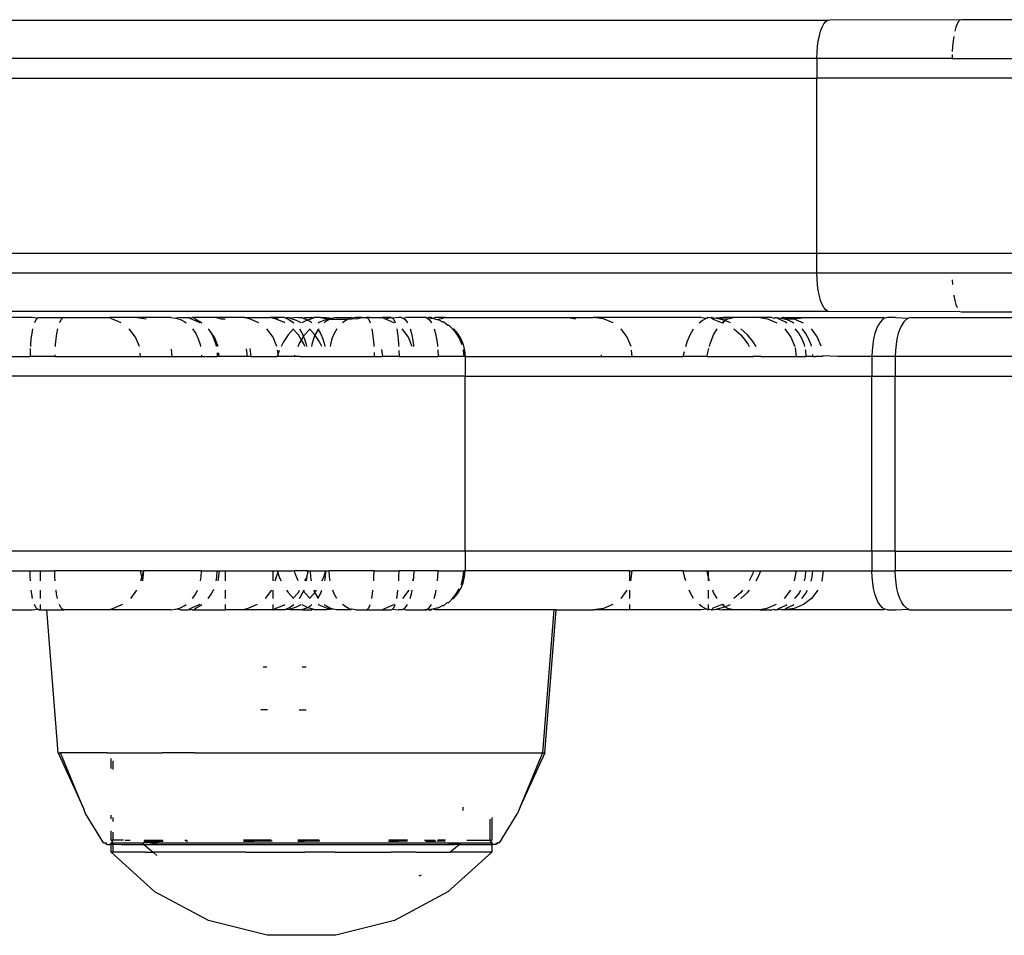
# Model space of a CAD drawing. Extents: x -2047 to 2960, y -2743 to 2374.
# Drawn here: x 258 to 309, y -306 to -259 of the extents above; entities that cross this region are included whole.
import ezdxf

# ---------------------------------------------------------------- set-up
doc = ezdxf.new("R2010")
doc.units = 0
doc.layers.get('0').update_dxf_attribs({"linetype": 'CONTINUOUS'})

msp = doc.modelspace()

# ---------------------------------------------------------------- linework, layer by layer
for p, q in [((95.425, -259.08), (299.952, -259.105)), ((299.668, -259.462), (299.756, -259.298)), ((299.756, -259.298), (299.852, -259.178)), ((299.852, -259.178), (299.952, -259.105)), ((299.952, -259.105), (300.056, -259.08)), ((306.741, -259.105), (300.056, -259.08)), ((306.598, -259.298), (306.534, -259.462)), ((306.668, -259.178), (306.598, -259.298)), ((306.741, -259.105), (306.668, -259.178)), ((306.816, -259.08), (306.741, -259.105)), ((346.821, -259.08), (306.816, -259.08)), ((299.522, -259.904), (299.589, -259.666)), ((299.589, -259.666), (299.668, -259.462)), ((306.534, -259.462), (306.477, -259.666)), ((299.428, -260.462), (299.468, -260.172)), ((299.468, -260.172), (299.522, -259.904)), ((306.389, -260.172), (306.36, -260.462)), ((306.422, -259.946), (306.389, -260.172)), ((299.396, -261.08), (299.404, -260.767)), ((299.404, -260.767), (299.428, -260.462)), ((306.34, -260.86), (306.336, -261.08)), ((306.36, -260.462), (306.345, -260.718)), ((299.396, -261.08), (-348.621, -261.08)), ((299.396, -261.08), (299.396, -262.08)), ((306.336, -261.08), (299.396, -261.08)), ((306.336, -261.08), (349.48, -261.08)), ((-348.621, -262.08), (299.396, -262.08)), ((299.396, -271.08), (299.396, -262.08)), ((358.781, -262.08), (299.396, -262.08)), ((299.396, -271.08), (-348.621, -271.08)), ((299.396, -272.08), (299.396, -271.08)), ((358.781, -271.08), (299.396, -271.08)), ((-348.621, -272.08), (299.396, -272.08)), ((299.404, -272.393), (299.396, -272.08)), ((299.396, -272.08), (358.781, -272.08)), ((299.428, -272.698), (299.404, -272.393)), ((306.345, -272.441), (306.358, -272.674)), ((299.468, -272.988), (299.428, -272.698)), ((299.522, -273.255), (299.468, -272.988)), ((299.589, -273.494), (299.522, -273.255)), ((299.668, -273.698), (299.589, -273.494)), ((306.422, -273.214), (306.428, -273.255)), ((306.428, -273.255), (306.477, -273.494)), ((306.477, -273.494), (306.534, -273.698)), ((299.756, -273.862), (299.668, -273.698)), ((299.852, -273.982), (299.756, -273.862)), ((299.952, -274.055), (299.852, -273.982)), ((306.534, -273.698), (306.593, -273.85)), ((299.952, -274.055), (95.425, -274.08)), ((259.102, -274.373), (255.326, -274.373)), ((259.376, -274.398), (259.102, -274.373)), ((259.305, -274.471), (259.239, -274.591)), ((259.376, -274.398), (259.305, -274.471)), ((259.447, -274.373), (259.376, -274.398)), ((259.447, -274.373), (260.563, -274.373)), ((260.579, -274.471), (260.513, -274.591)), ((260.65, -274.398), (260.563, -274.373)), ((260.563, -274.373), (260.721, -274.373)), ((260.65, -274.398), (260.579, -274.471)), ((260.721, -274.373), (260.65, -274.398)), ((260.721, -274.373), (263.062, -274.373)), ((263.191, -274.442), (263.062, -274.373)), ((264.49, -274.373), (263.062, -274.373)), ((263.672, -274.641), (263.191, -274.442)), ((264.49, -274.373), (264.952, -274.442)), ((266.221, -274.373), (264.49, -274.373)), ((266.221, -274.373), (266.469, -274.398)), ((266.7, -274.373), (266.469, -274.398)), ((266.469, -274.398), (266.71, -274.471)), ((266.7, -274.373), (267.116, -274.373)), ((266.71, -274.471), (266.939, -274.591)), ((267.271, -274.398), (267.116, -274.373)), ((267.24, -274.442), (267.116, -274.373)), ((267.24, -274.442), (267.271, -274.398)), ((267.722, -274.641), (267.24, -274.442)), ((267.271, -274.398), (267.328, -274.373)), ((267.406, -274.373), (267.328, -274.373)), ((267.406, -274.373), (267.512, -274.471)), ((268.54, -274.373), (267.406, -274.373)), ((267.512, -274.471), (267.741, -274.591)), ((268.54, -274.373), (268.81, -274.442)), ((270.005, -274.373), (268.54, -274.373)), ((268.81, -274.442), (269.002, -274.442)), ((270.254, -274.442), (270.005, -274.373)), ((270.005, -274.373), (271.32, -274.373)), ((270.736, -274.641), (270.254, -274.442)), ((271.585, -274.435), (271.32, -274.373)), ((271.839, -274.373), (271.32, -274.373)), ((271.839, -274.373), (271.585, -274.435)), ((272.027, -274.614), (271.585, -274.435)), ((272.062, -274.373), (271.839, -274.373)), ((272.062, -274.373), (272.094, -274.388)), ((272.094, -274.388), (272.168, -274.373)), ((272.094, -274.388), (272.271, -274.471)), ((272.168, -274.373), (272.274, -274.373)), ((272.271, -274.471), (272.473, -274.591)), ((272.314, -274.41), (272.274, -274.373)), ((272.777, -274.373), (272.314, -274.41)), ((272.675, -274.52), (272.314, -274.41)), ((272.905, -274.641), (272.675, -274.52)), ((272.777, -274.373), (272.968, -274.373)), ((273.182, -274.52), (272.951, -274.641)), ((272.968, -274.373), (272.995, -274.398)), ((272.995, -274.398), (273.112, -274.373)), ((272.995, -274.398), (273.208, -274.471)), ((273.112, -274.373), (273.465, -274.373)), ((273.254, -274.498), (273.182, -274.52)), ((273.208, -274.471), (273.254, -274.498)), ((273.543, -274.41), (273.254, -274.498)), ((273.254, -274.498), (273.411, -274.591)), ((273.543, -274.41), (273.465, -274.373)), ((273.583, -274.373), (273.543, -274.41)), ((273.913, -274.373), (273.583, -274.373)), ((273.83, -274.614), (274.272, -274.435)), ((273.913, -274.373), (274.197, -274.373)), ((273.913, -274.373), (274.272, -274.435)), ((274.352, -274.471), (274.152, -274.591)), ((274.197, -274.373), (274.563, -274.398)), ((274.272, -274.435), (274.563, -274.398)), ((274.352, -274.471), (274.272, -274.435)), ((274.563, -274.398), (274.352, -274.471)), ((275.298, -274.471), (274.352, -274.471)), ((274.731, -274.373), (274.563, -274.398)), ((274.731, -274.373), (275.466, -274.373)), ((275.298, -274.471), (275.098, -274.591)), ((275.466, -274.373), (275.298, -274.471)), ((275.762, -274.442), (275.298, -274.471)), ((275.509, -274.398), (275.466, -274.373)), ((275.725, -274.373), (275.509, -274.398)), ((275.509, -274.398), (275.762, -274.442)), ((276.023, -274.373), (275.725, -274.373)), ((275.762, -274.442), (276.023, -274.373)), ((276.023, -274.373), (276.257, -274.373)), ((276.257, -274.373), (276.32, -274.398)), ((276.438, -274.373), (276.257, -274.373)), ((276.32, -274.398), (276.438, -274.373)), ((276.32, -274.398), (276.38, -274.471)), ((276.38, -274.471), (276.438, -274.591)), ((276.438, -274.373), (277.067, -274.373)), ((277.54, -274.373), (277.067, -274.373)), ((277.206, -274.442), (277.067, -274.373)), ((277.206, -274.442), (277.54, -274.373)), ((277.688, -274.641), (277.206, -274.442)), ((277.54, -274.373), (277.602, -274.398)), ((277.93, -274.373), (277.602, -274.398)), ((277.602, -274.398), (277.663, -274.471)), ((277.663, -274.471), (277.721, -274.591)), ((278.039, -274.373), (277.93, -274.373)), ((278.039, -274.373), (278.144, -274.398)), ((278.144, -274.398), (278.287, -274.373)), ((278.144, -274.398), (278.245, -274.471)), ((278.245, -274.471), (278.342, -274.591)), ((279.329, -274.373), (278.287, -274.373)), ((279.329, -274.373), (279.378, -274.398)), ((279.378, -274.398), (279.444, -274.373)), ((279.378, -274.398), (279.48, -274.471)), ((279.597, -274.373), (279.444, -274.373)), ((279.444, -274.373), (279.577, -274.398)), ((279.48, -274.471), (279.576, -274.591)), ((279.577, -274.398), (279.641, -274.398)), ((279.641, -274.398), (279.597, -274.373)), ((279.641, -274.398), (279.675, -274.406)), ((279.675, -274.406), (279.802, -274.373)), ((279.675, -274.406), (279.881, -274.471)), ((280.313, -274.373), (279.802, -274.373)), ((279.881, -274.471), (279.946, -274.471)), ((280.104, -274.442), (279.946, -274.471)), ((279.946, -274.471), (280.171, -274.591)), ((280.313, -274.373), (280.104, -274.442)), ((280.313, -274.373), (286.646, -274.373)), ((286.646, -274.373), (287, -274.442)), ((286.646, -274.373), (287.915, -274.373)), ((288.444, -274.442), (287.915, -274.373)), ((293.447, -274.373), (287.915, -274.373)), ((288.926, -274.641), (288.444, -274.442)), ((293.349, -274.641), (293.497, -274.52)), ((293.447, -274.373), (293.729, -274.41)), ((293.497, -274.52), (293.729, -274.41)), ((293.729, -274.41), (293.778, -274.373)), ((293.729, -274.41), (293.755, -274.406)), ((293.755, -274.406), (293.778, -274.373)), ((293.902, -274.384), (293.778, -274.373)), ((293.902, -274.384), (293.967, -274.373)), ((294.015, -274.373), (293.967, -274.373)), ((294.015, -274.373), (294.232, -274.41)), ((294.021, -274.435), (294.015, -274.373)), ((294.232, -274.41), (294.021, -274.435)), ((294.021, -274.435), (294.529, -274.641)), ((294.56, -274.373), (294.232, -274.41)), ((294.675, -274.52), (294.232, -274.41)), ((294.232, -274.41), (294.83, -274.435)), ((295.115, -274.373), (294.56, -274.373)), ((294.571, -274.614), (294.675, -274.52)), ((294.675, -274.52), (294.83, -274.435)), ((294.958, -274.641), (294.675, -274.52)), ((294.83, -274.435), (295.115, -274.373)), ((296.467, -274.373), (295.115, -274.373)), ((296.467, -274.373), (296.852, -274.442)), ((297.076, -274.373), (296.467, -274.373)), ((296.852, -274.442), (297.334, -274.641)), ((297.076, -274.373), (297.208, -274.398)), ((297.208, -274.398), (297.252, -274.373)), ((297.252, -274.373), (297.299, -274.373)), ((297.299, -274.373), (297.554, -274.398)), ((297.299, -274.373), (297.502, -274.471)), ((297.502, -274.471), (297.782, -274.591)), ((297.554, -274.398), (297.607, -274.373)), ((297.554, -274.398), (297.582, -274.405)), ((297.645, -274.373), (297.582, -274.405)), ((297.582, -274.405), (297.848, -274.471)), ((297.607, -274.373), (297.645, -274.373)), ((297.688, -274.373), (297.645, -274.373)), ((297.688, -274.373), (297.961, -274.442)), ((297.688, -274.373), (298.765, -274.373)), ((297.961, -274.442), (297.848, -274.471)), ((297.848, -274.471), (298.128, -274.591)), ((297.961, -274.442), (298.205, -274.442)), ((298.205, -274.442), (298.765, -274.373)), ((298.205, -274.442), (298.686, -274.641)), ((298.765, -274.373), (302.792, -274.373)), ((300.056, -274.08), (299.952, -274.055)), ((306.741, -274.055), (300.056, -274.08)), ((302.773, -274.471), (302.657, -274.591)), ((302.894, -274.398), (302.773, -274.471)), ((302.894, -274.398), (302.792, -274.373)), ((303.019, -274.373), (302.894, -274.398)), ((303.427, -274.373), (303.019, -274.373)), ((303.427, -274.373), (304.095, -274.398)), ((303.973, -274.471), (303.858, -274.591)), ((304.095, -274.398), (303.973, -274.471)), ((304.22, -274.373), (304.095, -274.398)), ((304.22, -274.373), (311.095, -274.373)), ((306.741, -274.055), (306.816, -274.08)), ((306.816, -274.08), (358.781, -274.08)), ((259.123, -274.959), (259.076, -275.198)), ((259.239, -274.591), (259.22, -274.641)), ((260.397, -274.959), (260.35, -275.198)), ((260.513, -274.591), (260.494, -274.641)), ((264.403, -275.373), (264.086, -274.959)), ((266.939, -274.591), (267.003, -274.641)), ((267.338, -274.959), (267.499, -275.198)), ((267.741, -274.591), (267.806, -274.641)), ((268.136, -274.959), (268.302, -275.198)), ((271.467, -275.373), (271.149, -274.959)), ((272.066, -274.641), (272.027, -274.614)), ((272.511, -274.959), (272.24, -275.252)), ((272.473, -274.591), (272.53, -274.641)), ((272.767, -275.267), (272.482, -274.959)), ((272.826, -274.959), (272.968, -275.198)), ((273.09, -275.267), (273.374, -274.959)), ((273.616, -275.252), (273.346, -274.959)), ((273.411, -274.591), (273.468, -274.641)), ((273.783, -274.991), (273.661, -275.198)), ((273.764, -274.959), (273.783, -274.991)), ((273.802, -274.959), (273.783, -274.991)), ((273.783, -274.991), (273.906, -275.198)), ((273.791, -274.641), (273.83, -274.614)), ((274.152, -274.591), (274.095, -274.641)), ((274.748, -274.959), (274.607, -275.198)), ((275.098, -274.591), (275.041, -274.641)), ((276.438, -274.591), (276.455, -274.641)), ((276.539, -274.959), (276.58, -275.198)), ((277.721, -274.591), (277.737, -274.641)), ((277.822, -274.959), (277.863, -275.198)), ((278.419, -275.373), (278.101, -274.959)), ((278.342, -274.591), (278.369, -274.641)), ((278.51, -274.959), (278.578, -275.198)), ((279.576, -274.591), (279.603, -274.641)), ((279.745, -274.959), (279.812, -275.198)), ((280.171, -274.591), (280.236, -274.591)), ((280.236, -274.591), (280.438, -274.755)), ((280.438, -274.755), (280.503, -274.755)), ((280.503, -274.755), (280.677, -274.959)), ((280.677, -274.959), (280.88, -275.198)), ((280.677, -274.959), (280.741, -274.959)), ((280.741, -274.959), (280.945, -275.198)), ((289.657, -275.373), (289.339, -274.959)), ((292.891, -275.252), (293.065, -274.959)), ((294.091, -275.267), (294.269, -274.959)), ((294.529, -274.641), (294.571, -274.614)), ((294.571, -274.614), (294.62, -274.641)), ((295.139, -274.959), (295.494, -275.267)), ((295.831, -275.252), (295.499, -274.959)), ((297.747, -274.959), (298.065, -275.373)), ((297.782, -274.591), (297.861, -274.641)), ((298.128, -274.591), (298.206, -274.641)), ((298.27, -274.959), (298.467, -275.198)), ((298.616, -274.959), (298.813, -275.198)), ((299.1, -274.959), (299.417, -275.373)), ((302.455, -274.959), (302.374, -275.198)), ((302.55, -274.755), (302.455, -274.959)), ((302.657, -274.591), (302.55, -274.755)), ((303.656, -274.959), (303.575, -275.198)), ((303.751, -274.755), (303.656, -274.959)), ((303.858, -274.591), (303.751, -274.755)), ((259.038, -275.465), (259.01, -275.755)), ((259.076, -275.198), (259.038, -275.465)), ((260.312, -275.465), (260.284, -275.755)), ((260.35, -275.198), (260.312, -275.465)), ((264.603, -275.856), (264.403, -275.373)), ((267.499, -275.198), (267.629, -275.465)), ((267.629, -275.465), (267.724, -275.755)), ((268.302, -275.198), (268.432, -275.465)), ((268.453, -275.373), (268.302, -275.198)), ((268.432, -275.465), (268.527, -275.755)), ((268.653, -275.856), (268.453, -275.373)), ((271.666, -275.856), (271.467, -275.373)), ((272.24, -275.252), (271.999, -275.61)), ((272.928, -275.525), (272.767, -275.267)), ((272.807, -275.72), (272.928, -275.525)), ((272.928, -275.525), (273.035, -275.354)), ((273.05, -275.72), (272.928, -275.525)), ((272.968, -275.198), (273.035, -275.354)), ((273.035, -275.354), (273.09, -275.267)), ((273.035, -275.354), (273.083, -275.465)), ((273.083, -275.465), (273.166, -275.755)), ((273.547, -275.465), (273.464, -275.755)), ((273.616, -275.252), (273.547, -275.465)), ((273.661, -275.198), (273.616, -275.252)), ((273.858, -275.61), (273.616, -275.252)), ((273.906, -275.198), (274.02, -275.465)), ((274.02, -275.465), (274.104, -275.755)), ((274.493, -275.465), (274.41, -275.755)), ((274.607, -275.198), (274.493, -275.465)), ((276.58, -275.198), (276.613, -275.465)), ((276.613, -275.465), (276.637, -275.755)), ((277.863, -275.198), (277.895, -275.465)), ((277.895, -275.465), (277.919, -275.755)), ((278.618, -275.856), (278.419, -275.373)), ((278.578, -275.198), (278.633, -275.465)), ((278.633, -275.465), (278.673, -275.755)), ((279.812, -275.198), (279.867, -275.465)), ((279.867, -275.465), (279.907, -275.755)), ((280.88, -275.198), (281.044, -275.465)), ((280.945, -275.198), (281.109, -275.465)), ((281.044, -275.465), (281.164, -275.755)), ((281.109, -275.465), (281.228, -275.755)), ((289.856, -275.856), (289.657, -275.373)), ((292.736, -275.61), (292.891, -275.252)), ((293.913, -275.72), (294.091, -275.267)), ((295.494, -275.267), (295.847, -275.72)), ((296.127, -275.61), (295.831, -275.252)), ((298.065, -275.373), (298.264, -275.856)), ((298.467, -275.198), (298.625, -275.465)), ((298.625, -275.465), (298.741, -275.755)), ((298.813, -275.198), (298.971, -275.465)), ((298.971, -275.465), (299.087, -275.755)), ((299.417, -275.373), (299.605, -275.828)), ((302.309, -275.465), (302.261, -275.755)), ((302.374, -275.198), (302.309, -275.465)), ((303.509, -275.465), (303.461, -275.755)), ((303.575, -275.198), (303.509, -275.465)), ((258.994, -276.061), (258.988, -276.373)), ((258.999, -275.968), (258.994, -276.061)), ((259.01, -275.755), (259.005, -275.856)), ((260.284, -275.755), (260.279, -275.856)), ((266.229, -275.99), (266.274, -276.373)), ((267.724, -275.755), (267.743, -275.856)), ((268.527, -275.755), (268.546, -275.856)), ((270.086, -275.985), (270.131, -276.373)), ((270.275, -275.959), (270.324, -276.373)), ((271.732, -276.237), (271.699, -276.044)), ((271.787, -276.069), (271.732, -276.237)), ((271.999, -275.61), (271.881, -275.856)), ((272.751, -275.856), (272.807, -275.72)), ((273.106, -275.856), (273.05, -275.72)), ((273.166, -275.755), (273.183, -275.856)), ((273.464, -275.755), (273.448, -275.856)), ((273.976, -275.856), (273.858, -275.61)), ((274.104, -275.755), (274.121, -275.856)), ((274.41, -275.755), (274.394, -275.856)), ((276.637, -275.755), (276.641, -275.856)), ((277.042, -276.018), (277.083, -276.373)), ((277.919, -275.755), (277.924, -275.856)), ((277.934, -276.061), (277.939, -276.373)), ((278.673, -275.755), (278.681, -275.856)), ((279.907, -275.755), (279.915, -275.856)), ((279.929, -276.029), (279.931, -276.061)), ((279.931, -276.061), (279.94, -276.373)), ((281.227, -276.017), (281.237, -276.061)), ((281.228, -275.755), (281.302, -276.061)), ((281.237, -276.061), (281.262, -276.373)), ((281.302, -276.061), (281.326, -276.373)), ((289.918, -276.373), (289.878, -276.038)), ((292.66, -275.856), (292.736, -275.61)), ((293.782, -276.235), (293.851, -275.965)), ((293.878, -275.856), (293.913, -275.72)), ((295.847, -275.72), (295.916, -275.856)), ((296.273, -275.856), (296.127, -275.61)), ((298.273, -275.927), (298.332, -276.373)), ((298.741, -275.755), (298.767, -275.866)), ((298.799, -276.004), (298.812, -276.061)), ((298.812, -276.061), (298.835, -276.373)), ((299.087, -275.755), (299.107, -275.842)), ((302.232, -276.061), (302.222, -276.373)), ((302.261, -275.755), (302.232, -276.061)), ((303.432, -276.061), (303.422, -276.373)), ((303.461, -275.755), (303.432, -276.061)), ((253.857, -276.373), (258.988, -276.373)), ((260.262, -276.373), (258.988, -276.373)), ((260.263, -276.291), (260.262, -276.373)), ((260.262, -276.373), (264.669, -276.373)), ((264.669, -276.373), (264.647, -276.201)), ((264.669, -276.373), (266.274, -276.373)), ((266.274, -276.373), (267.801, -276.373)), ((267.796, -276.297), (267.801, -276.373)), ((267.801, -276.373), (268.604, -276.373)), ((268.592, -276.189), (268.604, -276.373)), ((268.7, -276.373), (268.604, -276.373)), ((268.7, -276.373), (268.682, -276.176)), ((268.786, -276.373), (268.7, -276.373)), ((270.131, -276.373), (268.786, -276.373)), ((270.324, -276.373), (270.131, -276.373)), ((270.324, -276.373), (271.687, -276.373)), ((271.732, -276.237), (271.687, -276.373)), ((271.755, -276.373), (271.687, -276.373)), ((271.755, -276.373), (271.732, -276.237)), ((272.564, -276.373), (271.755, -276.373)), ((272.564, -276.373), (272.583, -276.294)), ((272.863, -276.373), (272.564, -276.373)), ((272.863, -276.373), (276.656, -276.373)), ((276.653, -276.167), (276.656, -276.373)), ((276.656, -276.373), (277.083, -276.373)), ((277.939, -276.373), (277.083, -276.373)), ((277.939, -276.373), (279.94, -276.373)), ((281.262, -276.373), (279.94, -276.373)), ((281.326, -276.373), (281.262, -276.373)), ((281.326, -276.373), (281.326, -277.373)), ((281.326, -276.373), (288.321, -276.373)), ((288.31, -276.281), (288.321, -276.373)), ((288.321, -276.373), (289.918, -276.373)), ((289.918, -276.373), (292.536, -276.373)), ((292.536, -276.373), (292.59, -276.113)), ((293.761, -276.373), (292.536, -276.373)), ((293.761, -276.373), (293.782, -276.235)), ((293.761, -276.373), (296.149, -276.373)), ((296.132, -276.316), (296.149, -276.373)), ((296.51, -276.373), (296.149, -276.373)), ((296.51, -276.373), (296.493, -276.33)), ((296.51, -276.373), (298.332, -276.373)), ((298.332, -276.373), (298.835, -276.373)), ((299.181, -276.373), (298.835, -276.373)), ((299.173, -276.267), (299.181, -276.373)), ((299.181, -276.373), (299.325, -276.373)), ((299.325, -276.373), (299.679, -276.335)), ((299.684, -276.373), (299.325, -276.373)), ((299.679, -276.335), (299.684, -276.373)), ((300.476, -276.373), (299.679, -276.335)), ((302.222, -276.373), (300.476, -276.373)), ((302.222, -276.373), (302.222, -277.373)), ((303.422, -276.373), (302.222, -276.373)), ((303.422, -276.373), (303.422, -277.373)), ((311.972, -276.373), (303.422, -276.373)), ((281.326, -277.373), (253.877, -277.373)), ((281.326, -286.373), (281.326, -277.373)), ((281.326, -277.373), (302.222, -277.373)), ((302.222, -277.373), (303.422, -277.373)), ((302.222, -286.373), (302.222, -277.373)), ((303.422, -286.373), (303.422, -277.373)), ((303.422, -277.373), (324.394, -277.373)), ((281.326, -286.373), (253.877, -286.373)), ((281.326, -286.373), (281.326, -287.373)), ((302.222, -286.373), (281.326, -286.373)), ((302.222, -286.373), (302.222, -287.373)), ((303.422, -286.373), (302.222, -286.373)), ((303.422, -286.373), (303.422, -287.373)), ((303.422, -286.373), (324.394, -286.373)), ((257.927, -287.373), (258.997, -287.373)), ((258.994, -287.686), (258.997, -287.373)), ((259.005, -287.891), (258.994, -287.686)), ((258.997, -287.373), (259.521, -287.373)), ((259.521, -287.891), (259.521, -287.373)), ((259.521, -287.373), (260.262, -287.373)), ((260.268, -287.686), (260.262, -287.373)), ((264.669, -287.373), (260.262, -287.373)), ((260.279, -287.891), (260.268, -287.686)), ((264.722, -287.689), (264.658, -287.891)), ((264.669, -287.373), (264.822, -287.373)), ((264.722, -287.689), (264.669, -287.373)), ((264.822, -287.373), (264.722, -287.689)), ((264.756, -287.891), (264.722, -287.689)), ((264.822, -287.373), (264.756, -287.891)), ((267.801, -287.373), (264.822, -287.373)), ((267.743, -287.891), (267.782, -287.686)), ((267.782, -287.686), (267.801, -287.373)), ((267.801, -287.373), (268.604, -287.373)), ((268.546, -287.891), (268.585, -287.686)), ((268.585, -287.686), (268.604, -287.373)), ((268.604, -287.373), (268.7, -287.373)), ((268.7, -287.373), (268.641, -287.891)), ((268.7, -287.373), (269.027, -287.373)), ((269.027, -287.891), (269.027, -287.373)), ((269.027, -287.373), (271.473, -287.373)), ((271.473, -287.891), (271.473, -287.373)), ((271.473, -287.373), (271.687, -287.373)), ((271.58, -287.891), (271.721, -287.476)), ((271.687, -287.373), (271.755, -287.373)), ((271.687, -287.373), (271.721, -287.476)), ((271.721, -287.476), (271.755, -287.373)), ((271.721, -287.476), (271.805, -287.735)), ((271.755, -287.373), (272.564, -287.373)), ((272.596, -287.512), (272.564, -287.373)), ((273.235, -287.373), (272.564, -287.373)), ((272.751, -287.891), (272.596, -287.512)), ((273.106, -287.891), (273.217, -287.686)), ((273.183, -287.891), (273.217, -287.686)), ((273.217, -287.686), (273.222, -287.607)), ((273.222, -287.607), (273.26, -287.512)), ((273.235, -287.373), (273.293, -287.373)), ((273.26, -287.512), (273.235, -287.373)), ((273.26, -287.512), (273.293, -287.373)), ((273.293, -287.373), (273.397, -287.373)), ((273.414, -287.686), (273.397, -287.373)), ((273.397, -287.373), (274.172, -287.373)), ((273.448, -287.891), (273.414, -287.686)), ((274.051, -287.735), (274.172, -287.373)), ((274.121, -287.891), (274.155, -287.686)), ((274.155, -287.686), (274.172, -287.373)), ((274.172, -287.373), (274.343, -287.373)), ((274.36, -287.686), (274.343, -287.373)), ((276.656, -287.373), (274.343, -287.373)), ((274.394, -287.891), (274.36, -287.686)), ((276.641, -287.891), (276.651, -287.686)), ((276.651, -287.686), (276.656, -287.373)), ((276.656, -287.373), (277.939, -287.373)), ((277.924, -287.891), (277.934, -287.686)), ((277.934, -287.686), (277.939, -287.373)), ((278.717, -287.373), (277.939, -287.373)), ((278.697, -287.686), (278.637, -287.891)), ((278.681, -287.891), (278.697, -287.686)), ((278.697, -287.686), (278.717, -287.373)), ((279.94, -287.373), (278.717, -287.373)), ((279.915, -287.891), (279.931, -287.686)), ((279.931, -287.686), (279.94, -287.373)), ((279.94, -287.373), (281.262, -287.373)), ((281.164, -287.992), (281.237, -287.686)), ((281.228, -287.992), (281.302, -287.686)), ((281.237, -287.686), (281.262, -287.373)), ((281.326, -287.373), (281.262, -287.373)), ((281.302, -287.686), (281.326, -287.373)), ((289.793, -287.373), (281.326, -287.373)), ((289.793, -287.891), (289.793, -287.373)), ((289.793, -287.373), (289.91, -287.373)), ((289.842, -287.891), (289.91, -287.373)), ((292.536, -287.373), (289.91, -287.373)), ((292.612, -287.735), (292.536, -287.373)), ((292.536, -287.373), (293.761, -287.373)), ((293.782, -287.512), (293.761, -287.373)), ((293.761, -287.373), (293.834, -287.373)), ((293.834, -287.716), (293.782, -287.512)), ((293.834, -287.716), (293.834, -287.373)), ((293.834, -287.373), (296.149, -287.373)), ((296.109, -287.512), (295.916, -287.891)), ((296.149, -287.373), (296.109, -287.512)), ((296.149, -287.373), (296.51, -287.373)), ((296.365, -287.735), (296.51, -287.373)), ((296.51, -287.373), (298.334, -287.373)), ((298.334, -287.373), (298.236, -287.891)), ((298.334, -287.373), (298.835, -287.373)), ((298.763, -287.896), (298.812, -287.686)), ((298.812, -287.686), (298.835, -287.373)), ((298.835, -287.373), (299.181, -287.373)), ((299.107, -287.905), (299.157, -287.686)), ((299.157, -287.686), (299.181, -287.373)), ((299.181, -287.373), (299.713, -287.373)), ((299.713, -287.373), (299.645, -287.891)), ((299.713, -287.373), (302.222, -287.373)), ((302.222, -287.373), (303.422, -287.373)), ((302.232, -287.686), (302.222, -287.373)), ((302.261, -287.992), (302.232, -287.686)), ((303.432, -287.686), (303.422, -287.373)), ((311.972, -287.373), (303.422, -287.373)), ((303.461, -287.992), (303.432, -287.686)), ((271.805, -287.735), (271.881, -287.891)), ((273.976, -287.891), (274.051, -287.735)), ((281.109, -288.281), (281.228, -287.992)), ((281.132, -288.069), (281.164, -287.992)), ((292.66, -287.891), (292.612, -287.735)), ((293.834, -287.891), (293.834, -287.716)), ((293.878, -287.891), (293.834, -287.716)), ((296.273, -287.891), (296.365, -287.735)), ((299.645, -287.891), (299.633, -287.92)), ((302.309, -288.281), (302.261, -287.992)), ((303.509, -288.281), (303.461, -287.992)), ((259.076, -288.549), (259.051, -288.373)), ((259.123, -288.788), (259.076, -288.549)), ((259.521, -288.788), (259.521, -288.373)), ((260.35, -288.549), (260.325, -288.373)), ((260.397, -288.788), (260.35, -288.549)), ((264.459, -288.373), (264.143, -288.788)), ((267.338, -288.788), (267.499, -288.549)), ((267.499, -288.549), (267.584, -288.373)), ((268.141, -288.788), (268.302, -288.549)), ((268.302, -288.549), (268.387, -288.373)), ((268.442, -288.373), (268.387, -288.373)), ((269.027, -288.788), (269.027, -288.373)), ((271.382, -288.373), (271.066, -288.788)), ((271.473, -288.788), (271.473, -288.373)), ((272.159, -288.373), (272.24, -288.495)), ((272.24, -288.495), (272.511, -288.788)), ((272.482, -288.788), (272.767, -288.48)), ((272.767, -288.48), (272.834, -288.373)), ((272.826, -288.788), (272.968, -288.549)), ((272.968, -288.549), (273.043, -288.373)), ((273.09, -288.48), (273.043, -288.373)), ((273.374, -288.788), (273.09, -288.48)), ((273.346, -288.788), (273.616, -288.495)), ((273.616, -288.495), (273.586, -288.373)), ((273.616, -288.495), (273.698, -288.373)), ((273.661, -288.549), (273.616, -288.495)), ((273.783, -288.756), (273.661, -288.549)), ((273.783, -288.756), (273.906, -288.549)), ((273.906, -288.549), (273.981, -288.373)), ((274.607, -288.549), (274.532, -288.373)), ((274.748, -288.788), (274.607, -288.549)), ((276.539, -288.788), (276.58, -288.549)), ((276.58, -288.549), (276.601, -288.373)), ((277.822, -288.788), (277.863, -288.549)), ((277.863, -288.549), (277.884, -288.373)), ((278.438, -288.373), (278.12, -288.788)), ((278.51, -288.788), (278.578, -288.549)), ((278.578, -288.549), (278.614, -288.373)), ((279.745, -288.788), (279.812, -288.549)), ((279.812, -288.549), (279.848, -288.373)), ((280.677, -288.788), (280.88, -288.549)), ((280.741, -288.788), (280.945, -288.549)), ((280.88, -288.549), (281.032, -288.301)), ((280.945, -288.549), (281.109, -288.281)), ((289.643, -288.373), (289.326, -288.788)), ((289.793, -288.788), (289.793, -288.373)), ((292.891, -288.495), (292.839, -288.373)), ((293.065, -288.788), (292.891, -288.495)), ((293.834, -288.788), (293.834, -288.373)), ((294.091, -288.48), (294.049, -288.373)), ((294.269, -288.788), (294.091, -288.48)), ((295.494, -288.48), (295.139, -288.788)), ((295.577, -288.373), (295.494, -288.48)), ((295.499, -288.788), (295.831, -288.495)), ((295.831, -288.495), (295.931, -288.373)), ((298.037, -288.373), (297.719, -288.788)), ((298.27, -288.788), (298.467, -288.549)), ((298.467, -288.549), (298.571, -288.373)), ((298.616, -288.788), (298.813, -288.549)), ((298.813, -288.549), (298.921, -288.366)), ((299.445, -288.373), (299.127, -288.788)), ((302.374, -288.549), (302.309, -288.281)), ((302.455, -288.788), (302.374, -288.549)), ((303.575, -288.549), (303.509, -288.281)), ((303.656, -288.788), (303.575, -288.549)), ((259.239, -289.155), (259.22, -289.106)), ((259.305, -289.276), (259.239, -289.155)), ((259.521, -289.373), (259.521, -289.106)), ((260.513, -289.155), (260.494, -289.106)), ((260.579, -289.276), (260.513, -289.155)), ((263.731, -289.106), (263.251, -289.305)), ((266.71, -289.276), (266.939, -289.155)), ((266.939, -289.155), (267.003, -289.106)), ((267.71, -289.106), (267.228, -289.305)), ((267.512, -289.276), (267.741, -289.155)), ((267.741, -289.155), (267.806, -289.106)), ((269.027, -289.373), (269.027, -289.106)), ((270.655, -289.106), (270.176, -289.305)), ((271.473, -289.373), (271.473, -289.106)), ((271.585, -289.312), (272.027, -289.133)), ((272.027, -289.133), (272.066, -289.106)), ((272.271, -289.276), (272.473, -289.155)), ((272.473, -289.155), (272.53, -289.106)), ((272.675, -289.227), (272.905, -289.106)), ((272.951, -289.106), (273.182, -289.227)), ((273.254, -289.249), (273.411, -289.155)), ((273.411, -289.155), (273.468, -289.106)), ((273.764, -288.788), (273.783, -288.756)), ((273.802, -288.788), (273.783, -288.756)), ((273.83, -289.133), (273.791, -289.106)), ((274.272, -289.312), (273.83, -289.133)), ((274.152, -289.155), (274.095, -289.106)), ((274.352, -289.276), (274.152, -289.155)), ((275.098, -289.155), (275.041, -289.106)), ((275.298, -289.276), (275.098, -289.155)), ((276.38, -289.276), (276.438, -289.155)), ((276.438, -289.155), (276.455, -289.106)), ((277.706, -289.106), (277.224, -289.305)), ((277.663, -289.276), (277.721, -289.155)), ((277.721, -289.155), (277.737, -289.106)), ((278.245, -289.276), (278.342, -289.155)), ((278.342, -289.155), (278.369, -289.106)), ((279.48, -289.276), (279.576, -289.155)), ((279.576, -289.155), (279.603, -289.106)), ((279.946, -289.276), (280.171, -289.155)), ((280.171, -289.155), (280.236, -289.155)), ((280.236, -289.155), (280.396, -289.018)), ((280.396, -289.018), (280.438, -288.992)), ((280.438, -288.992), (280.503, -288.992)), ((280.503, -288.992), (280.677, -288.788)), ((280.677, -288.788), (280.741, -288.788)), ((288.912, -289.106), (288.431, -289.305)), ((289.793, -289.373), (289.793, -289.106)), ((293.497, -289.227), (293.349, -289.106)), ((293.834, -289.373), (293.834, -289.106)), ((294.529, -289.106), (294.021, -289.312)), ((294.571, -289.133), (294.529, -289.106)), ((294.62, -289.106), (294.571, -289.133)), ((294.675, -289.227), (294.571, -289.133)), ((294.675, -289.227), (294.958, -289.106)), ((297.305, -289.106), (296.822, -289.305)), ((297.502, -289.276), (297.782, -289.155)), ((297.782, -289.155), (297.861, -289.106)), ((297.848, -289.276), (298.128, -289.155)), ((298.128, -289.155), (298.206, -289.106)), ((298.713, -289.106), (298.23, -289.305)), ((299.127, -288.788), (298.713, -289.106)), ((302.55, -288.992), (302.455, -288.788)), ((302.657, -289.155), (302.55, -288.992)), ((302.773, -289.276), (302.657, -289.155)), ((303.751, -288.992), (303.656, -288.788)), ((303.858, -289.155), (303.751, -288.992)), ((303.973, -289.276), (303.858, -289.155)), ((257.927, -289.373), (259.102, -289.373)), ((259.102, -289.373), (259.376, -289.349)), ((259.376, -289.349), (259.305, -289.276)), ((259.447, -289.373), (259.376, -289.349)), ((259.447, -289.373), (259.521, -289.373)), ((259.521, -289.373), (259.848, -289.373)), ((260.435, -296.723), (259.848, -289.373)), ((259.848, -289.373), (260.563, -289.373)), ((260.563, -289.373), (260.65, -289.349)), ((260.563, -289.373), (260.721, -289.373)), ((260.65, -289.349), (260.579, -289.276)), ((260.721, -289.373), (260.65, -289.349)), ((263.062, -289.373), (260.721, -289.373)), ((263.251, -289.305), (263.062, -289.373)), ((266.221, -289.373), (263.062, -289.373)), ((266.221, -289.373), (266.469, -289.349)), ((266.469, -289.349), (266.71, -289.276)), ((266.711, -289.373), (266.469, -289.349)), ((266.711, -289.373), (267.116, -289.373)), ((267.228, -289.305), (267.116, -289.373)), ((267.204, -289.373), (267.116, -289.373)), ((267.204, -289.373), (267.271, -289.349)), ((267.271, -289.349), (267.328, -289.373)), ((267.328, -289.373), (267.406, -289.373)), ((267.406, -289.373), (267.512, -289.276)), ((267.406, -289.373), (269.027, -289.373)), ((269.954, -289.373), (269.027, -289.373)), ((270.176, -289.305), (269.954, -289.373)), ((271.473, -289.373), (269.954, -289.373)), ((271.473, -289.373), (271.585, -289.312)), ((272.062, -289.373), (271.473, -289.373)), ((272.062, -289.373), (272.094, -289.359)), ((272.094, -289.359), (272.271, -289.276)), ((272.094, -289.359), (272.314, -289.337)), ((272.314, -289.337), (272.675, -289.227)), ((272.369, -289.373), (272.314, -289.337)), ((272.968, -289.373), (272.369, -289.373)), ((272.968, -289.373), (272.995, -289.349)), ((272.968, -289.373), (273.465, -289.373)), ((272.995, -289.349), (273.208, -289.276)), ((273.182, -289.227), (273.208, -289.276)), ((273.208, -289.276), (273.254, -289.249)), ((273.254, -289.249), (273.543, -289.337)), ((273.543, -289.337), (273.465, -289.373)), ((273.543, -289.337), (273.583, -289.373)), ((274.248, -289.373), (273.583, -289.373)), ((274.563, -289.349), (274.248, -289.373)), ((274.563, -289.349), (274.272, -289.312)), ((274.563, -289.349), (274.352, -289.276)), ((274.731, -289.373), (274.563, -289.349)), ((275.466, -289.373), (274.731, -289.373)), ((275.466, -289.373), (275.298, -289.276)), ((275.509, -289.349), (275.466, -289.373)), ((275.725, -289.373), (275.509, -289.349)), ((275.725, -289.373), (276.257, -289.373)), ((276.257, -289.373), (276.32, -289.349)), ((276.257, -289.373), (277.067, -289.373)), ((276.32, -289.349), (276.38, -289.276)), ((277.224, -289.305), (277.067, -289.373)), ((277.067, -289.373), (277.54, -289.373)), ((277.54, -289.373), (277.602, -289.349)), ((277.602, -289.349), (277.663, -289.276)), ((277.602, -289.349), (277.93, -289.373)), ((278.039, -289.373), (277.93, -289.373)), ((278.039, -289.373), (278.144, -289.349)), ((278.144, -289.349), (278.245, -289.276)), ((278.144, -289.349), (278.287, -289.373)), ((278.287, -289.373), (279.264, -289.373)), ((279.329, -289.373), (279.264, -289.373)), ((279.264, -289.373), (279.302, -289.373)), ((279.302, -289.373), (279.378, -289.349)), ((279.302, -289.373), (279.329, -289.373)), ((279.329, -289.373), (279.378, -289.349)), ((279.378, -289.349), (279.48, -289.276)), ((279.378, -289.349), (279.444, -289.373)), ((279.444, -289.373), (279.577, -289.349)), ((279.444, -289.373), (279.597, -289.373)), ((279.577, -289.349), (279.641, -289.349)), ((279.597, -289.373), (279.641, -289.349)), ((279.641, -289.349), (279.881, -289.276)), ((279.802, -289.373), (279.641, -289.349)), ((285.886, -289.373), (279.802, -289.373)), ((279.881, -289.276), (279.946, -289.276)), ((285.886, -289.373), (285.303, -296.723)), ((285.421, -296.723), (286.009, -289.373)), ((286.009, -289.373), (285.886, -289.373)), ((286.009, -289.373), (287.922, -289.373)), ((288.431, -289.305), (287.922, -289.373)), ((289.793, -289.373), (287.922, -289.373)), ((293.447, -289.373), (289.793, -289.373)), ((293.729, -289.337), (293.447, -289.373)), ((293.729, -289.337), (293.497, -289.227)), ((293.778, -289.373), (293.729, -289.337)), ((293.834, -289.373), (293.778, -289.373)), ((293.902, -289.363), (293.834, -289.373)), ((293.967, -289.373), (293.902, -289.363)), ((293.967, -289.373), (294.015, -289.373)), ((294.021, -289.312), (294.015, -289.373)), ((294.015, -289.373), (294.232, -289.337)), ((294.232, -289.337), (294.675, -289.227)), ((294.232, -289.337), (294.56, -289.373)), ((295.115, -289.373), (294.56, -289.373)), ((294.83, -289.312), (294.675, -289.227)), ((295.115, -289.373), (294.83, -289.312)), ((296.467, -289.373), (295.115, -289.373)), ((296.822, -289.305), (296.467, -289.373)), ((296.467, -289.373), (297.076, -289.373)), ((297.076, -289.373), (297.208, -289.349)), ((297.208, -289.349), (297.252, -289.373)), ((297.252, -289.373), (297.299, -289.373)), ((297.299, -289.373), (297.502, -289.276)), ((297.299, -289.373), (297.554, -289.349)), ((297.554, -289.349), (297.615, -289.373)), ((297.713, -289.373), (297.615, -289.373)), ((297.713, -289.373), (297.848, -289.276)), ((298.23, -289.305), (297.713, -289.373)), ((302.792, -289.373), (297.713, -289.373)), ((302.894, -289.349), (302.773, -289.276)), ((302.792, -289.373), (302.894, -289.349)), ((303.019, -289.373), (302.894, -289.349)), ((303.019, -289.373), (303.427, -289.373)), ((303.427, -289.373), (304.095, -289.349)), ((304.095, -289.349), (303.973, -289.276)), ((304.142, -289.373), (304.095, -289.349)), ((304.142, -289.373), (311.095, -289.373)), ((271.152, -292.313), (270.958, -292.313)), ((273.165, -292.313), (272.968, -292.313)), ((271.177, -294.518), (270.837, -294.518)), ((272.818, -294.518), (273.161, -294.518)), ((260.435, -296.723), (260.553, -296.723)), ((260.435, -296.723), (261.701, -299.497)), ((261.701, -299.497), (260.553, -296.723)), ((262.956, -296.723), (260.553, -296.723)), ((262.956, -296.723), (265.771, -296.723)), ((267.461, -296.723), (265.771, -296.723)), ((267.461, -296.723), (269.286, -296.723)), ((269.286, -296.723), (273.158, -296.723)), ((273.158, -296.723), (275.11, -296.723)), ((275.11, -296.723), (277.007, -296.723)), ((277.007, -296.723), (280.457, -296.723)), ((280.457, -296.723), (285.303, -296.723)), ((285.421, -296.723), (284.156, -299.497)), ((285.303, -296.723), (284.156, -299.497)), ((285.303, -296.723), (285.421, -296.723)), ((263.155, -297.522), (263.155, -297.006)), ((263.247, -297.137), (263.247, -297.58)), ((261.701, -299.497), (261.754, -299.614)), ((261.84, -299.834), (261.754, -299.614)), ((262.761, -301.345), (261.84, -299.834)), ((281.232, -299.671), (281.232, -299.508)), ((283.096, -301.345), (284.016, -299.834)), ((284.156, -299.497), (284.016, -299.834)), ((263.155, -300.101), (263.155, -299.922)), ((263.247, -300.043), (263.247, -300.245)), ((282.61, -301.208), (282.61, -300.128)), ((282.702, -300.044), (282.697, -301.208)), ((263.155, -301.208), (263.155, -300.716)), ((263.247, -300.788), (263.247, -301.208)), ((262.761, -301.345), (262.857, -301.345)), ((262.875, -301.383), (262.857, -301.345)), ((262.915, -301.345), (262.875, -301.383)), ((262.921, -301.411), (262.915, -301.345)), ((263.139, -301.383), (263.201, -301.345)), ((263.139, -301.383), (263.169, -301.357)), ((263.22, -301.262), (263.155, -301.208)), ((263.247, -301.208), (263.155, -301.208)), ((263.169, -301.357), (263.201, -301.313)), ((263.201, -301.345), (263.169, -301.357)), ((263.201, -301.313), (263.22, -301.262)), ((263.201, -301.313), (263.201, -301.345)), ((263.201, -301.345), (263.247, -301.383)), ((263.247, -301.208), (263.22, -301.262)), ((263.781, -301.208), (263.247, -301.208)), ((263.247, -301.383), (263.316, -301.345)), ((263.316, -301.345), (264.593, -301.345)), ((263.866, -301.208), (264.137, -301.208)), ((264.593, -301.345), (264.724, -301.336)), ((264.724, -301.336), (264.781, -301.383)), ((264.813, -301.345), (264.781, -301.383)), ((265.607, -301.345), (264.813, -301.345)), ((264.84, -301.252), (265.833, -301.252)), ((264.852, -301.208), (265.815, -301.208)), ((265.061, -301.428), (265.607, -301.345)), ((265.607, -301.345), (280.25, -301.345)), ((266.937, -301.208), (267.038, -301.208)), ((267.095, -301.252), (266.99, -301.252)), ((271.38, -301.208), (269.945, -301.208)), ((269.951, -301.252), (270.507, -301.252)), ((271.426, -301.252), (270.507, -301.252)), ((272.733, -301.252), (273.081, -301.252)), ((273.844, -301.208), (272.749, -301.208)), ((273.866, -301.252), (273.081, -301.252)), ((277.399, -301.252), (277.933, -301.252)), ((278.371, -301.208), (277.42, -301.208)), ((278.38, -301.252), (277.933, -301.252)), ((279.253, -301.208), (279.788, -301.208)), ((279.291, -301.252), (279.842, -301.252)), ((280.304, -301.252), (279.9, -301.252)), ((280.33, -301.208), (279.934, -301.208)), ((280.25, -301.345), (281.044, -301.345)), ((280.796, -301.428), (280.25, -301.345)), ((281.044, -301.345), (281.076, -301.383)), ((281.076, -301.383), (281.122, -301.345)), ((281.122, -301.345), (282.656, -301.345)), ((281.415, -301.208), (282.61, -301.208)), ((282.61, -301.208), (282.697, -301.208)), ((282.637, -301.262), (282.697, -301.208)), ((282.656, -301.313), (282.637, -301.262)), ((282.687, -301.357), (282.656, -301.313)), ((282.687, -301.357), (282.656, -301.345)), ((282.702, -301.294), (282.687, -301.357)), ((282.729, -301.393), (282.687, -301.357)), ((282.936, -301.411), (282.941, -301.345)), ((282.941, -301.345), (282.982, -301.383)), ((282.982, -301.383), (283, -301.345)), ((283.096, -301.345), (283, -301.345)), ((262.875, -301.383), (262.921, -301.411)), ((262.921, -301.411), (262.973, -301.426)), ((262.973, -301.426), (263.027, -301.428)), ((263.027, -301.428), (263.08, -301.417)), ((263.139, -301.383), (263.08, -301.417)), ((263.08, -301.417), (263.155, -301.411)), ((263.155, -301.821), (263.155, -301.411)), ((263.155, -301.411), (263.247, -301.411)), ((265.406, -303.855), (263.155, -301.821)), ((263.247, -301.821), (263.155, -301.821)), ((263.247, -301.411), (263.247, -301.821)), ((263.247, -301.411), (263.681, -301.428)), ((264.916, -301.821), (263.247, -301.821)), ((263.681, -301.428), (264.835, -301.428)), ((264.781, -301.383), (264.814, -301.411)), ((264.814, -301.411), (264.835, -301.428)), ((264.814, -301.411), (264.966, -301.428)), ((264.835, -301.428), (264.966, -301.428)), ((264.835, -301.428), (265.306, -301.821)), ((264.916, -301.821), (265.306, -301.821)), ((264.966, -301.428), (265.061, -301.428)), ((265.061, -301.428), (280.796, -301.428)), ((265.306, -301.821), (265.499, -301.981)), ((268.651, -301.821), (265.306, -301.821)), ((270.079, -301.821), (268.651, -301.821)), ((270.079, -301.821), (273.108, -301.821)), ((274.635, -301.821), (273.108, -301.821)), ((274.635, -301.821), (277.526, -301.821)), ((278.819, -301.821), (277.526, -301.821)), ((278.819, -301.821), (280.551, -301.821)), ((282.702, -301.821), (280.45, -303.855)), ((280.551, -301.821), (281.022, -301.428)), ((282.702, -301.821), (280.551, -301.821)), ((280.891, -301.428), (280.796, -301.428)), ((281.043, -301.411), (280.891, -301.428)), ((281.022, -301.428), (280.891, -301.428)), ((281.022, -301.428), (281.043, -301.411)), ((281.022, -301.428), (282.702, -301.428)), ((281.076, -301.383), (281.043, -301.411)), ((282.729, -301.393), (282.702, -301.428)), ((282.777, -301.417), (282.702, -301.428)), ((282.702, -301.428), (282.702, -301.821)), ((282.777, -301.417), (282.729, -301.393)), ((282.83, -301.428), (282.777, -301.417)), ((282.884, -301.426), (282.83, -301.428)), ((282.936, -301.411), (282.884, -301.426)), ((282.982, -301.383), (282.936, -301.411)), ((278.964, -303.039), (279.095, -302.974)), ((268.147, -305.327), (265.406, -303.855)), ((280.45, -303.855), (277.71, -305.327)), ((271.158, -306.086), (268.147, -305.327)), ((277.71, -305.327), (274.699, -306.086)), ((274.699, -306.086), (271.158, -306.086))]:
    msp.add_line(p, q)

doc.saveas('drawing.dxf')
